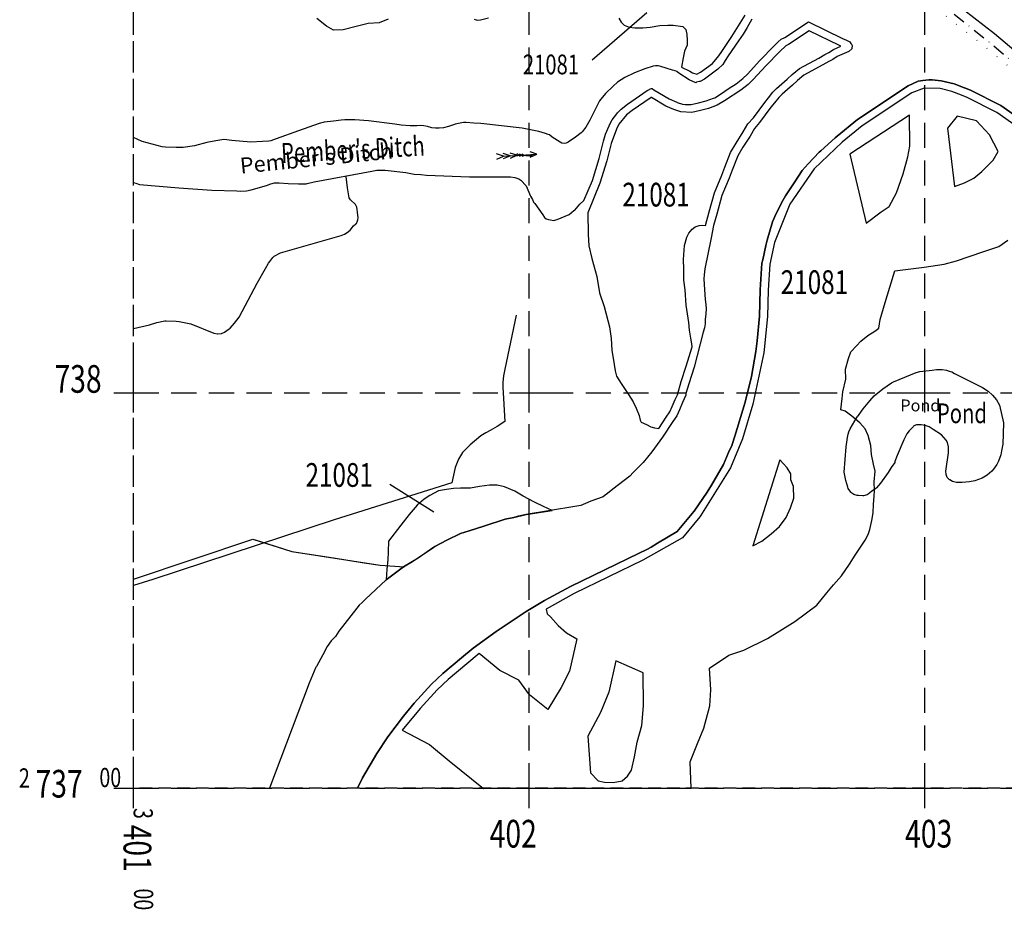
# Model space of a CAD drawing. Extents: x 340071 to 342287, y 273669 to 274662.
# Drawn here: x 340071 to 340320, y 273669 to 273894 of the extents above; entities that cross this region are included whole.
import ezdxf

# ---------------------------------------------------------------- set-up
doc = ezdxf.new("R2010")
doc.units = 0
doc.header["$LTSCALE"] = 0.5
doc.header["$MEASUREMENT"] = 0
doc.header["$PDMODE"] = 2
doc.header["$PDSIZE"] = 5
for name, pattern in [('DASHDOT2', [12.7, 6.35, -3.175, 0, -3.175]), ('DASHED', [19.05, 12.7, -6.35]), ('DASHED2', [9.525, 6.35, -3.175]), ('DOT', [6.35, 0, -6.35])]:
    doc.linetypes.add(name, pattern=pattern)
doc.layers.get('0').update_dxf_attribs({"linetype": 'CONTINUOUS'})
for name, color, linetype in [('FORM_R', 9, 'DASHDOT2'), ('GRID', 10, 'DASHED'), ('GRIDNOS', 10, 'CONTINUOUS'), ('GRIDPLOT', 4, 'CONTINUOUS'), ('MONS_R', 2, 'CONTINUOUS'), ('OS_FLOW', 1, 'CONTINUOUS'), ('OS_LINE', 7, 'CONTINUOUS'), ('OS_TWTR', 4, 'CONTINUOUS'), ('OS_WATR', 5, 'CONTINUOUS'), ('RIVERS', 12, 'CONTINUOUS'), ('SITENOS', 4, 'CONTINUOUS'), ('SITES', 2, 'CONTINUOUS'), ('URBAN-AREA', 1, 'DOT')]:
    doc.layers.add(name, color=color, linetype=linetype)
doc.styles.add('ROMANS', font='ROMANS.shx', dxfattribs={"width": 0.75, "height": 5})

# ---------------------------------------------------------------- blocks, each defined once
blk = doc.blocks.new('ARROW')
for p, q in [((-1, 0), (-0.67, 0.17)), ((-0.67, -0.17), (-1, 0)), ((0.67, 0), (-1, 0)), ((0, 0), (0.33, 0.17)), ((0.33, -0.17), (0, 0)), ((0.33, 0), (0.67, 0.17)), ((0.67, -0.17), (0.33, 0)), ((0.67, 0), (1, 0.17)), ((1, -0.17), (0.67, 0))]:
    blk.add_line(p, q)
blk = doc.blocks.new('HWNO')
at = {"style": 'ROMANS', "width": 0.75, "flags": 2}
blk.add_attdef('CODE', (0, 8), '', height=6, dxfattribs=at)
at = {"style": 'ROMANS', "width": 0.75}
blk.add_attdef('SMRNO.', (0, 0), '', height=6, dxfattribs=at)

msp = doc.modelspace()

# ---------------------------------------------------------------- linework, layer by layer
msp.add_point((340100, 273700))
at = {"layer": 'FORM_R', "flags": 128}
msp.add_lwpolyline([(340183.71, 274183.54), (340181.92, 274172.81), (340180.6, 274147.66), (340174.9, 274122.68), (340168.58, 274096.3), (340164.57, 274079.55), (340155.78, 274036.08), (340151.22, 273978.58), (340149.15, 273966.78), (340157.69, 273962.69), (340169.15, 273954.88), (340215.15, 273948.05), (340228.06, 273945.17), (340236.93, 273939.88), (340252.37, 273936.67), (340270.38, 273931.35), (340275.76, 273923.25), (340286.53, 273916.06), (340296.83, 273904.09), (340316.46, 273888.52), (340316.46, 273888.52), (340337.96, 273870.42), (340346.08, 273863.67), (340355.17, 273857.74), (340364.04, 273853.07), (340373, 273850.69), (340386.34, 273849.34), (340390.09, 273849.58), (340390.96, 273796.92), (340405.89, 273795.43), (340404.12, 273849.77), (340430.71, 273849.77), (340452.17, 273850.24), (340466.23, 273852.05), (340479.71, 273855.75), (340486.24, 273859.79), (340490.61, 273864.96), (340505.16, 273866.15), (340516.69, 273865.74), (340528.07, 273863.54), (340542.89, 273861.75), (340557.84, 273860.87), (340574.54, 273857.79), (340599.34, 273853.8), (340624.48, 273849.3), (340625.87, 273868.28), (340624.97, 273879.57), (340623.2, 273907.12), (340618.78, 273935.54), (340614.33, 273973.58), (340611.7, 273996.49), (340609.93, 274035.36), (340608.16, 274061.26), (340604.54, 274081.9), (340602.05, 274091.47), (340603.33, 274096.97), (340602.4, 274108.13), (340600.21, 274124.97), (340598.88, 274141.72), (340596.22, 274170.2), (340591.72, 274196.56), (340585.55, 274220.85), (340582.03, 274244.73), (340574.9, 274278.52), (340568.22, 274305.26), (340563.35, 274318.96), (340554.53, 274357.75), (340545.52, 274400.29), (340540.79, 274413.28), (340538.07, 274425.02), (340533.07, 274434.04), (340527.11, 274437.84), (340515.28, 274440.22), (340457.05, 274443.76), (340419.24, 274446), (340376.16, 274444.47), (340365.82, 274440.42), (340332.82, 274422.19), (340297.76, 274405.8), (340272.21, 274390.12), (340245.78, 274369.07), (340237.05, 274360.3), (340223.07, 274338.25), (340206.24, 274306.7), (340202.37, 274295.46), (340196.14, 274264.72), (340189.03, 274227.85), (340184.52, 274189.38)], close=True, dxfattribs=at)
at = {"layer": 'GRID', "color": 252}
for points in [[(340100, 273700), (340100, 274500)], [(340200, 273700), (340200, 274500)], [(340300, 273700), (340300, 274500)], [(340100, 273800), (340800, 273800)], [(340100, 273700), (340800, 273700)]]:
    msp.add_lwpolyline(points, dxfattribs=at)
at = {"layer": 'GRIDPLOT'}
for p in [(340100, 273800), (340200, 273800), (340300, 273800), (340100, 273700), (340200, 273700), (340300, 273700)]:
    msp.add_point(p, dxfattribs=at)
at = {"layer": 'MONS_R'}
msp.add_lwpolyline([(340325.67, 273883.95), (340317.62, 273890.73), (340307.14, 273898.89)], dxfattribs=at)
at = {"layer": 'OS_LINE', "color": 252, "linetype": 'DASHED2'}
msp.add_lwpolyline([(340100, 274500), (340800, 274500), (340800, 273700), (340100, 273700)], close=True, dxfattribs=at)
at = {"layer": 'OS_LINE', "color": 252}
msp.add_lwpolyline([(340196.7, 273819.6), (340193.8, 273806), (340193.5, 273804.3), (340193.3, 273802.7), (340193.3, 273802.6), (340193.3, 273801.4), (340193.8, 273792.7), (340191.9, 273791.5), (340190.1, 273790.5), (340189, 273789.9), (340187.8, 273789.1), (340185.1, 273786.8), (340183.8, 273785.6), (340183.1, 273784.9), (340182.1, 273783.2), (340181.3, 273781.1), (340180.4, 273777.2), (340150.7, 273767.9), (340104.9, 273752.8), (340100, 273751.24)], dxfattribs=at)
msp.add_lwpolyline([(340196.7, 273819.6), (340193.8, 273806), (340193.5, 273804.3), (340193.3, 273802.7), (340193.3, 273802.6), (340193.3, 273801.4), (340193.8, 273792.7), (340191.9, 273791.5), (340190.1, 273790.5), (340189, 273789.9), (340187.8, 273789.1), (340185.1, 273786.8), (340183.8, 273785.6), (340183.1, 273784.9), (340182.1, 273783.2), (340181.3, 273781.1), (340180.4, 273777.2), (340150.7, 273767.9), (340104.9, 273752.8), (340100, 273751.24)], dxfattribs=at)
at = {"layer": 'OS_WATR', "color": 252}
for points in [[(340256.3, 273894.5), (340255.1, 273892.4), (340254.1, 273890.7), (340252.9, 273889), (340250.3, 273885.2), (340249.5, 273884), (340248.9, 273883), (340247.7, 273881.8), (340244.3, 273879.3), (340243.2, 273878.7), (340243, 273878.7), (340242.3, 273878.5), (340242.1, 273878.4), (340240.4, 273879.1), (340237.8, 273880.8), (340237.3, 273881.2), (340236.9, 273881.4), (340236.2, 273881.6), (340233.3, 273882.5), (340232.6, 273882.7), (340231.9, 273882.7), (340231.3, 273882.6), (340229.2, 273881.9), (340226.6, 273880.9), (340224.2, 273879.7), (340222.3, 273878.5), (340221.2, 273877.5), (340219.3, 273875.7), (340218.1, 273874.2), (340217.8, 273873.8), (340216.6, 273871.5), (340215.3, 273868.9), (340214.3, 273867.2), (340213.4, 273866), (340213.1, 273865.7), (340211.7, 273864.6), (340209.8, 273863.4), (340209.3, 273863.1), (340208.8, 273863), (340208.3, 273863.1), (340208.2, 273863.1), (340207.8, 273863.4), (340205.8, 273864.6), (340205.1, 273865.2), (340204.8, 273865.3), (340204.1, 273865.6), (340202.4, 273866.1), (340198.2, 273866.9), (340187.8, 273868.1), (340186, 273868.2), (340184.1, 273868.3), (340183.4, 273868.3), (340181.3, 273867.9), (340181.1, 273867.8), (340179.6, 273867.3), (340178.3, 273867), (340177.2, 273866.9), (340176.3, 273866.9), (340175.4, 273867), (340174.3, 273867.3), (340173.4, 273867.5), (340172.4, 273867.6), (340171.6, 273867.5), (340169.9, 273867.5), (340167.6, 273867.7), (340166, 273867.9), (340159.4, 273868.8), (340155.9, 273869), (340153.4, 273869), (340152.5, 273868.9), (340150.5, 273868.7), (340148.2, 273868.4), (340146.9, 273868.1), (340144.3, 273867.2), (340141.7, 273866.2), (340136, 273864.2), (340134.7, 273863.7), (340134.2, 273863.6), (340132.6, 273863.5), (340129.6, 273863.4), (340124.8, 273863.8), (340122.9, 273864), (340122.8, 273864), (340120.8, 273863.7), (340118.5, 273863.3), (340115.4, 273862.4), (340112.5, 273862), (340110.8, 273862), (340108.1, 273862.1), (340107.2, 273862.2), (340102.2, 273863.5), (340100, 273864.51)], [(340256.3, 273894.5), (340255.1, 273892.4), (340254.1, 273890.7), (340252.9, 273889), (340250.3, 273885.2), (340249.5, 273884), (340248.9, 273883), (340247.7, 273881.8), (340244.3, 273879.3), (340243.2, 273878.7), (340243, 273878.7), (340242.3, 273878.5), (340242.1, 273878.4), (340240.4, 273879.1), (340237.8, 273880.8), (340237.3, 273881.2), (340236.9, 273881.4), (340236.2, 273881.6), (340233.3, 273882.5), (340232.6, 273882.7), (340231.9, 273882.7), (340231.3, 273882.6), (340229.2, 273881.9), (340226.6, 273880.9), (340224.2, 273879.7), (340222.3, 273878.5), (340221.2, 273877.5), (340219.3, 273875.7), (340218.1, 273874.2), (340217.8, 273873.8), (340216.6, 273871.5), (340215.3, 273868.9), (340214.3, 273867.2), (340213.4, 273866), (340213.1, 273865.7), (340211.7, 273864.6), (340209.8, 273863.4), (340209.3, 273863.1), (340208.8, 273863), (340208.3, 273863.1), (340208.2, 273863.1), (340207.8, 273863.4), (340205.8, 273864.6), (340205.1, 273865.2), (340204.8, 273865.3), (340204.1, 273865.6), (340202.4, 273866.1), (340198.2, 273866.9), (340187.8, 273868.1), (340186, 273868.2), (340184.1, 273868.3), (340183.4, 273868.3), (340181.3, 273867.9), (340181.1, 273867.8), (340179.6, 273867.3), (340178.3, 273867), (340177.2, 273866.9), (340176.3, 273866.9), (340175.4, 273867), (340174.3, 273867.3), (340173.4, 273867.5), (340172.4, 273867.6), (340171.6, 273867.5), (340169.9, 273867.5), (340167.6, 273867.7), (340166, 273867.9), (340159.4, 273868.8), (340155.9, 273869), (340153.4, 273869), (340152.5, 273868.9), (340150.5, 273868.7), (340148.2, 273868.4), (340146.9, 273868.1), (340144.3, 273867.2), (340141.7, 273866.2), (340136, 273864.2), (340134.7, 273863.7), (340134.2, 273863.6), (340132.6, 273863.5), (340129.6, 273863.4), (340124.8, 273863.8), (340122.9, 273864), (340122.8, 273864), (340120.8, 273863.7), (340118.5, 273863.3), (340115.4, 273862.4), (340112.5, 273862), (340110.8, 273862), (340108.1, 273862.1), (340107.2, 273862.2), (340102.2, 273863.5), (340100, 273864.51)], [(340186.1, 273894.5), (340186.6, 273894.3), (340187, 273894.2), (340187.7, 273894.3), (340189.7, 273894.8)], [(340186.1, 273894.5), (340186.6, 273894.3), (340187, 273894.2), (340187.7, 273894.3), (340189.7, 273894.8)], [(340100, 273853.17), (340100.6, 273853), (340101.5, 273852.7), (340111.4, 273851.8), (340119.8, 273851.2), (340126.1, 273851.1), (340127.1, 273851), (340128.5, 273851.1), (340129.7, 273851.3), (340133.6, 273852.4), (340134.7, 273852.8), (340135.6, 273853.1), (340136.8, 273853.1), (340139.1, 273852.9), (340141.7, 273852.8), (340141.8, 273852.8), (340143.6, 273852.8), (340143.9, 273852.9), (340145.6, 273853.3), (340160.2, 273856), (340161.5, 273856.3), (340162.6, 273856.3), (340163.6, 273856.3), (340168.8, 273855.7), (340170.9, 273855.3), (340172.6, 273855.2), (340174, 273855), (340184.9, 273854.6), (340193.6, 273854.6), (340195, 273854.6), (340195.3, 273854.6), (340196.4, 273854.4), (340197.4, 273854.1), (340197.9, 273853.8), (340199.2, 273852.3), (340200.3, 273849.7), (340200.8, 273848.9), (340201.1, 273848.2), (340201.4, 273847.9), (340203.4, 273845), (340203.9, 273844.3), (340204.3, 273844), (340204.9, 273843.8), (340205.4, 273843.7), (340206.1, 273843.6), (340207.1, 273843.8), (340210.1, 273845.1), (340211.3, 273846.1), (340211.5, 273846.2), (340212.8, 273847.7), (340213.8, 273848.6), (340216, 273853.7), (340217.7, 273859.2), (340218.8, 273863.6), (340219.3, 273865.4), (340220.2, 273867.5), (340220.2, 273867.6), (340221, 273869), (340222.1, 273870.5), (340222.3, 273870.8), (340223.2, 273871.7), (340224.8, 273873), (340229.8, 273876.4), (340230.4, 273876.7), (340230.4, 273876.8), (340230.9, 273876.9), (340231.1, 273876.9), (340231.5, 273876.6), (340235.4, 273874.3), (340237.3, 273873.5), (340237.4, 273873.4), (340238.7, 273873), (340239.4, 273872.9), (340240.9, 273872.9), (340242.8, 273873.3), (340244.7, 273873.8), (340246.6, 273874.5), (340246.9, 273874.6), (340248.3, 273875.5), (340250.5, 273877), (340252.3, 273878.1), (340254, 273879.5), (340255.2, 273880.6), (340258.3, 273884), (340261.9, 273887.7), (340262.9, 273888.7), (340263.7, 273889.4), (340264.6, 273889.8), (340270.6, 273893.8), (340279.2, 273889.6), (340280.2, 273889.2), (340281, 273888.7), (340281.3, 273888.3), (340281.4, 273888.3), (340281.6, 273887.8), (340281.6, 273887.7), (340281.5, 273887.1), (340281.5, 273887), (340280.8, 273886.3), (340277.8, 273885), (340276.7, 273884.3), (340275.7, 273883.8), (340274.2, 273882.9), (340269.4, 273880.3), (340267.8, 273879), (340267.7, 273878.9), (340266.5, 273877.8), (340265.3, 273876.7), (340263.9, 273875.5), (340263.1, 273874.7), (340262, 273873.3), (340261.1, 273872.2), (340258.2, 273868.3), (340256.9, 273866.8), (340255.8, 273864.9), (340254, 273862.1), (340252.7, 273859.9), (340251.3, 273856.3), (340250.5, 273854.3), (340248.7, 273849.9), (340247.4, 273845.2), (340246.6, 273842.3), (340246, 273839.2), (340244.4, 273831.3), (340244.2, 273829.8), (340244.1, 273828.8), (340244.2, 273827.4), (340244.5, 273823.6), (340244.6, 273822.3), (340244.7, 273821.2), (340244.6, 273820), (340244.5, 273818.5), (340244.5, 273817.5), (340244.5, 273817.4), (340244.3, 273816.4), (340244, 273815.3), (340241.7, 273806.5), (340240.3, 273802.3), (340239.6, 273799.8), (340239.6, 273799.4), (340238.7, 273797.5), (340238, 273795.7), (340237.3, 273794.2), (340236.3, 273792.7), (340233.7, 273788.8), (340231, 273785.1), (340228.8, 273782.4), (340226.3, 273779.8), (340225.4, 273778.9), (340221.1, 273775.6), (340219.8, 273774.5), (340219.2, 273774.1), (340218.7, 273773.7), (340215.6, 273772.6), (340214.2, 273772), (340213, 273771.5), (340211.5, 273771.2), (340199.2, 273769.2), (340197.3, 273768.8), (340197.2, 273768.8), (340196.1, 273768.5), (340193.9, 273768), (340188.5, 273766.3), (340184.8, 273765.1), (340182.6, 273764.4), (340179.2, 273762.7), (340176.1, 273761.1), (340175.9, 273761), (340171.9, 273758.2), (340170.5, 273757.3), (340168.2, 273756), (340163.8, 273752.7), (340158.6, 273747.8), (340157.8, 273747), (340157, 273746.3), (340156.4, 273745.5), (340151.9, 273739.7), (340151, 273738.4), (340149.9, 273737.3), (340148.9, 273735.8), (340147.8, 273733.7), (340146.2, 273730.8), (340146.1, 273730.6), (340144.4, 273726.6), (340135.8, 273703.8), (340134.39, 273700)], [(340100, 273853.17), (340100.6, 273853), (340101.5, 273852.7), (340111.4, 273851.8), (340119.8, 273851.2), (340126.1, 273851.1), (340127.1, 273851), (340128.5, 273851.1), (340129.7, 273851.3), (340133.6, 273852.4), (340134.7, 273852.8), (340135.6, 273853.1), (340136.8, 273853.1), (340139.1, 273852.9), (340141.7, 273852.8), (340141.8, 273852.8), (340143.6, 273852.8), (340143.9, 273852.9), (340145.6, 273853.3), (340160.2, 273856), (340161.5, 273856.3), (340162.6, 273856.3), (340163.6, 273856.3), (340168.8, 273855.7), (340170.9, 273855.3), (340172.6, 273855.2), (340174, 273855), (340184.9, 273854.6), (340193.6, 273854.6), (340195, 273854.6), (340195.3, 273854.6), (340196.4, 273854.4), (340197.4, 273854.1), (340197.9, 273853.8), (340199.2, 273852.3), (340200.3, 273849.7), (340200.8, 273848.9), (340201.1, 273848.2), (340201.4, 273847.9), (340203.4, 273845), (340203.9, 273844.3), (340204.3, 273844), (340204.9, 273843.8), (340205.4, 273843.7), (340206.1, 273843.6), (340207.1, 273843.8), (340210.1, 273845.1), (340211.3, 273846.1), (340211.5, 273846.2), (340212.8, 273847.7), (340213.8, 273848.6), (340216, 273853.7), (340217.7, 273859.2), (340218.8, 273863.6), (340219.3, 273865.4), (340220.2, 273867.5), (340220.2, 273867.6), (340221, 273869), (340222.1, 273870.5), (340222.3, 273870.8), (340223.2, 273871.7), (340224.8, 273873), (340229.8, 273876.4), (340230.4, 273876.7), (340230.4, 273876.8), (340230.9, 273876.9), (340231.1, 273876.9), (340231.5, 273876.6), (340235.4, 273874.3), (340237.3, 273873.5), (340237.4, 273873.4), (340238.7, 273873), (340239.4, 273872.9), (340240.9, 273872.9), (340242.8, 273873.3), (340244.7, 273873.8), (340246.6, 273874.5), (340246.9, 273874.6), (340248.3, 273875.5), (340250.5, 273877), (340252.3, 273878.1), (340254, 273879.5), (340255.2, 273880.6), (340258.3, 273884), (340261.9, 273887.7), (340262.9, 273888.7), (340263.7, 273889.4), (340264.6, 273889.8), (340270.6, 273893.8), (340279.2, 273889.6), (340280.2, 273889.2), (340281, 273888.7), (340281.3, 273888.3), (340281.4, 273888.3), (340281.6, 273887.8), (340281.6, 273887.7), (340281.5, 273887.1), (340281.5, 273887), (340280.8, 273886.3), (340277.8, 273885), (340276.7, 273884.3), (340275.7, 273883.8), (340274.2, 273882.9), (340269.4, 273880.3), (340267.8, 273879), (340267.7, 273878.9), (340266.5, 273877.8), (340265.3, 273876.7), (340263.9, 273875.5), (340263.1, 273874.7), (340262, 273873.3), (340261.1, 273872.2), (340258.2, 273868.3), (340256.9, 273866.8), (340255.8, 273864.9), (340254, 273862.1), (340252.7, 273859.9), (340251.3, 273856.3), (340250.5, 273854.3), (340248.7, 273849.9), (340247.4, 273845.2), (340246.6, 273842.3), (340246, 273839.2), (340244.4, 273831.3), (340244.2, 273829.8), (340244.1, 273828.8), (340244.2, 273827.4), (340244.5, 273823.6), (340244.6, 273822.3), (340244.7, 273821.2), (340244.6, 273820), (340244.5, 273818.5), (340244.5, 273817.5), (340244.5, 273817.4), (340244.3, 273816.4), (340244, 273815.3), (340241.7, 273806.5), (340240.3, 273802.3), (340239.6, 273799.8), (340239.6, 273799.4), (340238.7, 273797.5), (340238, 273795.7), (340237.3, 273794.2), (340236.3, 273792.7), (340233.7, 273788.8), (340231, 273785.1), (340228.8, 273782.4), (340226.3, 273779.8), (340225.4, 273778.9), (340221.1, 273775.6), (340219.8, 273774.5), (340219.2, 273774.1), (340218.7, 273773.7), (340215.6, 273772.6), (340214.2, 273772), (340213, 273771.5), (340211.5, 273771.2), (340199.2, 273769.2), (340197.3, 273768.8), (340197.2, 273768.8), (340196.1, 273768.5), (340193.9, 273768), (340188.5, 273766.3), (340184.8, 273765.1), (340182.6, 273764.4), (340179.2, 273762.7), (340176.1, 273761.1), (340175.9, 273761), (340171.9, 273758.2), (340170.5, 273757.3), (340168.2, 273756), (340163.8, 273752.7), (340158.6, 273747.8), (340157.8, 273747), (340157, 273746.3), (340156.4, 273745.5), (340151.9, 273739.7), (340151, 273738.4), (340149.9, 273737.3), (340148.9, 273735.8), (340147.8, 273733.7), (340146.2, 273730.8), (340146.1, 273730.6), (340144.4, 273726.6), (340135.8, 273703.8), (340134.39, 273700)], [(340322.9, 273870), (340319.2, 273872.6), (340311.5, 273876.5), (340310, 273877.1), (340309.9, 273877.1), (340308.9, 273877.5), (340307.4, 273878.1), (340304.1, 273878.9), (340301.8, 273879.1), (340301, 273879.1), (340299.5, 273879), (340298.3, 273878.8), (340295.8, 273877.6), (340283, 273869.1), (340277.8, 273864.9), (340277.3, 273864.5), (340273.7, 273861.2), (340273.3, 273860.8), (340270.5, 273857.9), (340269, 273856.2), (340267.1, 273853.3), (340264.8, 273849.8), (340264.1, 273848.6), (340262.4, 273845.3), (340261.5, 273843.2), (340260.1, 273838.6), (340259.8, 273837.2), (340259, 273833.6), (340258.8, 273832.8), (340258.4, 273826), (340258.2, 273819.4), (340257.6, 273813.1), (340257.3, 273810.4), (340256.2, 273804.1), (340254.6, 273797.6), (340252, 273789), (340251.3, 273786.9), (340251.3, 273786.8), (340250.4, 273784.9), (340249.1, 273781.9), (340246.1, 273776.6), (340245, 273774.9), (340241.7, 273770.1), (340241.6, 273770), (340237.4, 273764.9), (340232.4, 273762), (340230.8, 273761), (340229.7, 273760.4), (340227.8, 273759.4), (340210.4, 273751), (340203.9, 273747.5), (340199.2, 273744.7), (340191.6, 273739.6), (340185.8, 273735.4), (340182.9, 273733), (340178.2, 273729), (340175.3, 273726.3), (340170.9, 273721.5), (340168.2, 273718.2), (340164.3, 273713), (340161.5, 273708.8), (340157.9, 273702.6), (340156.6, 273700)], [(340322.9, 273870), (340319.2, 273872.6), (340311.5, 273876.5), (340310, 273877.1), (340309.9, 273877.1), (340308.9, 273877.5), (340307.4, 273878.1), (340304.1, 273878.9), (340301.8, 273879.1), (340301, 273879.1), (340299.5, 273879), (340298.3, 273878.8), (340295.8, 273877.6), (340283, 273869.1), (340277.8, 273864.9), (340277.3, 273864.5), (340273.7, 273861.2), (340273.3, 273860.8), (340270.5, 273857.9), (340269, 273856.2), (340267.1, 273853.3), (340264.8, 273849.8), (340264.1, 273848.6), (340262.4, 273845.3), (340261.5, 273843.2), (340260.1, 273838.6), (340259.8, 273837.2), (340259, 273833.6), (340258.8, 273832.8), (340258.4, 273826), (340258.2, 273819.4), (340257.6, 273813.1), (340257.3, 273810.4), (340256.2, 273804.1), (340254.6, 273797.6), (340252, 273789), (340251.3, 273786.9), (340251.3, 273786.8), (340250.4, 273784.9), (340249.1, 273781.9), (340246.1, 273776.6), (340245, 273774.9), (340241.7, 273770.1), (340241.6, 273770), (340237.4, 273764.9), (340232.4, 273762), (340230.8, 273761), (340229.7, 273760.4), (340227.8, 273759.4), (340210.4, 273751), (340203.9, 273747.5), (340199.2, 273744.7), (340191.6, 273739.6), (340185.8, 273735.4), (340182.9, 273733), (340178.2, 273729), (340175.3, 273726.3), (340170.9, 273721.5), (340168.2, 273718.2), (340164.3, 273713), (340161.5, 273708.8), (340157.9, 273702.6), (340156.6, 273700)], [(340100, 273816.23), (340104, 273817.2), (340105.9, 273817.8), (340107.9, 273818.2), (340108.2, 273818.2), (340110.8, 273818.1), (340111.5, 273818), (340114.5, 273817.4), (340120.3, 273815.1), (340121.2, 273814.9), (340121.3, 273814.9), (340122.2, 273815), (340123, 273815.3), (340124.2, 273816.2), (340124.4, 273816.3), (340125.5, 273817.6), (340126.7, 273819.1), (340131.2, 273827.7), (340133.3, 273831.4), (340134.1, 273832.8), (340134.4, 273833.2), (340135.2, 273834.2), (340135.5, 273834.5), (340137.1, 273835.4), (340152.5, 273839.8), (340153.3, 273840.1), (340154, 273840.5), (340154.7, 273841.1), (340155.6, 273842.2), (340156.2, 273842.7), (340156.3, 273842.8), (340156.6, 273843.5), (340156.7, 273843.7), (340156.8, 273844.2), (340156.6, 273845.7), (340156.5, 273846.3), (340156.4, 273846.9), (340156.1, 273847.6), (340154.8, 273848.8), (340154.5, 273849.3), (340154.3, 273850.3), (340154.1, 273851.8), (340153.7, 273854.7)], [(340100, 273816.23), (340104, 273817.2), (340105.9, 273817.8), (340107.9, 273818.2), (340108.2, 273818.2), (340110.8, 273818.1), (340111.5, 273818), (340114.5, 273817.4), (340120.3, 273815.1), (340121.2, 273814.9), (340121.3, 273814.9), (340122.2, 273815), (340123, 273815.3), (340124.2, 273816.2), (340124.4, 273816.3), (340125.5, 273817.6), (340126.7, 273819.1), (340131.2, 273827.7), (340133.3, 273831.4), (340134.1, 273832.8), (340134.4, 273833.2), (340135.2, 273834.2), (340135.5, 273834.5), (340137.1, 273835.4), (340152.5, 273839.8), (340153.3, 273840.1), (340154, 273840.5), (340154.7, 273841.1), (340155.6, 273842.2), (340156.2, 273842.7), (340156.3, 273842.8), (340156.6, 273843.5), (340156.7, 273843.7), (340156.8, 273844.2), (340156.6, 273845.7), (340156.5, 273846.3), (340156.4, 273846.9), (340156.1, 273847.6), (340154.8, 273848.8), (340154.5, 273849.3), (340154.3, 273850.3), (340154.1, 273851.8), (340153.7, 273854.7)], [(340283, 273793.9), (340284.4, 273795.9), (340286.1, 273798), (340287.2, 273799.2), (340289.4, 273801), (340291.6, 273802.5), (340292.1, 273802.8), (340297.8, 273805.1), (340298.7, 273805.4), (340301.8, 273805.7), (340302.9, 273805.9), (340304.4, 273805.9), (340305.5, 273805.7), (340306.1, 273805.5), (340306.8, 273805.3), (340307.5, 273804.9), (340314.6, 273801.3), (340316, 273800.4), (340317.1, 273799.4), (340318.1, 273798.2), (340318.9, 273796.9), (340319.9, 273792.4), (340319.9, 273792.3), (340319.7, 273787), (340319.4, 273785.3), (340319.2, 273784.3), (340318.6, 273782.7), (340318.2, 273781.9), (340317.3, 273780.7), (340316.9, 273780.2), (340315.7, 273779.2), (340314.5, 273778.4), (340312.6, 273777.7), (340311.3, 273777.5), (340309.4, 273777.3), (340308.3, 273777.3), (340308, 273777.3), (340307, 273777.6), (340306.3, 273778), (340306.2, 273778), (340305.7, 273778.5), (340305.6, 273778.6), (340305.4, 273779.3), (340305.3, 273780.2), (340306, 273784.8), (340306, 273786), (340306, 273786.3), (340305.7, 273787.4), (340305.4, 273788), (340304.2, 273789.4), (340302.1, 273790.7), (340301.1, 273791.4), (340300.1, 273791.7), (340299.1, 273791.9), (340298.1, 273791.9), (340297.9, 273791.9), (340297.2, 273791.6), (340297.1, 273791.5), (340296, 273790.4), (340295.4, 273789.6), (340294.7, 273788.1), (340293, 273784.1), (340292.4, 273782.6), (340292.4, 273782.4), (340291.5, 273781.1), (340290.7, 273779.8), (340288.8, 273777.1), (340287.8, 273776), (340287.6, 273775.8), (340286.5, 273775), (340285.7, 273774.4), (340285.4, 273774.2), (340284.5, 273773.9), (340284.3, 273773.9), (340283.2, 273774), (340282.9, 273774), (340282, 273774.3), (340281.3, 273774.8), (340281.3, 273774.9), (340280.6, 273775.8), (340280.5, 273776.1), (340280, 273777.8), (340279.6, 273779.9), (340280.1, 273786.3), (340280.4, 273788.7), (340280.6, 273789.5), (340280.8, 273790.1), (340281.1, 273790.9), (340282.9, 273793.9)], [(340283, 273793.9), (340284.4, 273795.9), (340286.1, 273798), (340287.2, 273799.2), (340289.4, 273801), (340291.6, 273802.5), (340292.1, 273802.8), (340297.8, 273805.1), (340298.7, 273805.4), (340301.8, 273805.7), (340302.9, 273805.9), (340304.4, 273805.9), (340305.5, 273805.7), (340306.1, 273805.5), (340306.8, 273805.3), (340307.5, 273804.9), (340314.6, 273801.3), (340316, 273800.4), (340317.1, 273799.4), (340318.1, 273798.2), (340318.9, 273796.9), (340319.9, 273792.4), (340319.9, 273792.3), (340319.7, 273787), (340319.4, 273785.3), (340319.2, 273784.3), (340318.6, 273782.7), (340318.2, 273781.9), (340317.3, 273780.7), (340316.9, 273780.2), (340315.7, 273779.2), (340314.5, 273778.4), (340312.6, 273777.7), (340311.3, 273777.5), (340309.4, 273777.3), (340308.3, 273777.3), (340308, 273777.3), (340307, 273777.6), (340306.3, 273778), (340306.2, 273778), (340305.7, 273778.5), (340305.6, 273778.6), (340305.4, 273779.3), (340305.3, 273780.2), (340306, 273784.8), (340306, 273786), (340306, 273786.3), (340305.7, 273787.4), (340305.4, 273788), (340304.2, 273789.4), (340302.1, 273790.7), (340301.1, 273791.4), (340300.1, 273791.7), (340299.1, 273791.9), (340298.1, 273791.9), (340297.9, 273791.9), (340297.2, 273791.6), (340297.1, 273791.5), (340296, 273790.4), (340295.4, 273789.6), (340294.7, 273788.1), (340293, 273784.1), (340292.4, 273782.6), (340292.4, 273782.4), (340291.5, 273781.1), (340290.7, 273779.8), (340288.8, 273777.1), (340287.8, 273776), (340287.6, 273775.8), (340286.5, 273775), (340285.7, 273774.4), (340285.4, 273774.2), (340284.5, 273773.9), (340284.3, 273773.9), (340283.2, 273774), (340282.9, 273774), (340282, 273774.3), (340281.3, 273774.8), (340281.3, 273774.9), (340280.6, 273775.8), (340280.5, 273776.1), (340280, 273777.8), (340279.6, 273779.9), (340280.1, 273786.3), (340280.4, 273788.7), (340280.6, 273789.5), (340280.8, 273790.1), (340281.1, 273790.9), (340282.9, 273793.9)], [(340100, 273752.88), (340130.1, 273763), (340140, 273759.9), (340162.3, 273756.4), (340168.5, 273756)], [(340100, 273752.88), (340130.1, 273763), (340140, 273759.9), (340162.3, 273756.4), (340168.5, 273756)]]:
    msp.add_lwpolyline(points, dxfattribs=at)
at = {"layer": 'RIVERS', "color": 252}
for points in [[(340256.3, 273894.5), (340255.1, 273892.4), (340254.1, 273890.7), (340252.9, 273889), (340250.3, 273885.2), (340249.5, 273884), (340248.9, 273883), (340247.7, 273881.8), (340244.3, 273879.3), (340243.2, 273878.7), (340243, 273878.7), (340242.3, 273878.5), (340242.1, 273878.4), (340240.4, 273879.1), (340237.8, 273880.8), (340237.3, 273881.2), (340236.9, 273881.4), (340236.2, 273881.6), (340233.3, 273882.5), (340232.6, 273882.7), (340231.9, 273882.7), (340231.3, 273882.6), (340229.2, 273881.9), (340226.6, 273880.9), (340224.2, 273879.7), (340222.3, 273878.5), (340221.2, 273877.5), (340219.3, 273875.7), (340218.1, 273874.2), (340217.8, 273873.8), (340216.6, 273871.5), (340215.3, 273868.9), (340214.3, 273867.2), (340213.4, 273866), (340213.1, 273865.7), (340211.7, 273864.6), (340209.8, 273863.4), (340209.3, 273863.1), (340208.8, 273863), (340208.3, 273863.1), (340208.2, 273863.1), (340207.8, 273863.4), (340205.8, 273864.6), (340205.1, 273865.2), (340204.8, 273865.3), (340204.1, 273865.6), (340202.4, 273866.1), (340198.2, 273866.9), (340187.8, 273868.1), (340186, 273868.2), (340184.1, 273868.3), (340183.4, 273868.3), (340181.3, 273867.9), (340181.1, 273867.8), (340179.6, 273867.3), (340178.3, 273867), (340177.2, 273866.9), (340176.3, 273866.9), (340175.4, 273867), (340174.3, 273867.3), (340173.4, 273867.5), (340172.4, 273867.6), (340171.6, 273867.5), (340169.9, 273867.5), (340167.6, 273867.7), (340166, 273867.9), (340159.4, 273868.8), (340155.9, 273869), (340153.4, 273869), (340152.5, 273868.9), (340150.5, 273868.7), (340148.2, 273868.4), (340146.9, 273868.1), (340144.3, 273867.2), (340141.7, 273866.2), (340136, 273864.2), (340134.7, 273863.7), (340134.2, 273863.6), (340132.6, 273863.5), (340129.6, 273863.4), (340124.8, 273863.8), (340122.9, 273864), (340122.8, 273864), (340120.8, 273863.7), (340118.5, 273863.3), (340115.4, 273862.4), (340112.5, 273862), (340110.8, 273862), (340108.1, 273862.1), (340107.2, 273862.2), (340102.2, 273863.5), (340100, 273864.51)], [(340186.1, 273894.5), (340186.6, 273894.3), (340187, 273894.2), (340187.7, 273894.3), (340189.7, 273894.8)], [(340100, 273853.17), (340100.6, 273853), (340101.5, 273852.7), (340111.4, 273851.8), (340119.8, 273851.2), (340126.1, 273851.1), (340127.1, 273851), (340128.5, 273851.1), (340129.7, 273851.3), (340133.6, 273852.4), (340134.7, 273852.8), (340135.6, 273853.1), (340136.8, 273853.1), (340139.1, 273852.9), (340141.7, 273852.8), (340141.8, 273852.8), (340143.6, 273852.8), (340143.9, 273852.9), (340145.6, 273853.3), (340160.2, 273856), (340161.5, 273856.3), (340162.6, 273856.3), (340163.6, 273856.3), (340168.8, 273855.7), (340170.9, 273855.3), (340172.6, 273855.2), (340174, 273855), (340184.9, 273854.6), (340193.6, 273854.6), (340195, 273854.6), (340195.3, 273854.6), (340196.4, 273854.4), (340197.4, 273854.1), (340197.9, 273853.8), (340199.2, 273852.3), (340200.3, 273849.7), (340200.8, 273848.9), (340201.1, 273848.2), (340201.4, 273847.9), (340203.4, 273845), (340203.9, 273844.3), (340204.3, 273844), (340204.9, 273843.8), (340205.4, 273843.7), (340206.1, 273843.6), (340207.1, 273843.8), (340210.1, 273845.1), (340211.3, 273846.1), (340211.5, 273846.2), (340212.8, 273847.7), (340213.8, 273848.6), (340216, 273853.7), (340217.7, 273859.2), (340218.8, 273863.6), (340219.3, 273865.4), (340220.2, 273867.5), (340220.2, 273867.6), (340221, 273869), (340222.1, 273870.5), (340222.3, 273870.8), (340223.2, 273871.7), (340224.8, 273873), (340229.8, 273876.4), (340230.4, 273876.7), (340230.4, 273876.8), (340230.9, 273876.9), (340231.1, 273876.9), (340231.5, 273876.6), (340235.4, 273874.3), (340237.3, 273873.5), (340237.4, 273873.4), (340238.7, 273873), (340239.4, 273872.9), (340240.9, 273872.9), (340242.8, 273873.3), (340244.7, 273873.8), (340246.6, 273874.5), (340246.9, 273874.6), (340248.3, 273875.5), (340250.5, 273877), (340252.3, 273878.1), (340254, 273879.5), (340255.2, 273880.6), (340258.3, 273884), (340261.9, 273887.7), (340262.9, 273888.7), (340263.7, 273889.4), (340264.6, 273889.8), (340270.6, 273893.8), (340279.2, 273889.6), (340280.2, 273889.2), (340281, 273888.7), (340281.3, 273888.3), (340281.4, 273888.3), (340281.6, 273887.8), (340281.6, 273887.7), (340281.5, 273887.1), (340281.5, 273887), (340280.8, 273886.3), (340277.8, 273885), (340276.7, 273884.3), (340275.7, 273883.8), (340274.2, 273882.9), (340269.4, 273880.3), (340267.8, 273879), (340267.7, 273878.9), (340266.5, 273877.8), (340265.3, 273876.7), (340263.9, 273875.5), (340263.1, 273874.7), (340262, 273873.3), (340261.1, 273872.2), (340258.2, 273868.3), (340256.9, 273866.8), (340255.8, 273864.9), (340254, 273862.1), (340252.7, 273859.9), (340251.3, 273856.3), (340250.5, 273854.3), (340248.7, 273849.9), (340247.4, 273845.2), (340246.6, 273842.3), (340246, 273839.2), (340244.4, 273831.3), (340244.2, 273829.8), (340244.1, 273828.8), (340244.2, 273827.4), (340244.5, 273823.6), (340244.6, 273822.3), (340244.7, 273821.2), (340244.6, 273820), (340244.5, 273818.5), (340244.5, 273817.5), (340244.5, 273817.4), (340244.3, 273816.4), (340244, 273815.3), (340241.7, 273806.5), (340240.3, 273802.3), (340239.6, 273799.8), (340239.6, 273799.4), (340238.7, 273797.5), (340238, 273795.7), (340237.3, 273794.2), (340236.3, 273792.7), (340233.7, 273788.8), (340231, 273785.1), (340228.8, 273782.4), (340226.3, 273779.8), (340225.4, 273778.9), (340221.1, 273775.6), (340219.8, 273774.5), (340219.2, 273774.1), (340218.7, 273773.7), (340215.6, 273772.6), (340214.2, 273772), (340213, 273771.5), (340211.5, 273771.2), (340199.2, 273769.2), (340197.3, 273768.8), (340197.2, 273768.8), (340196.1, 273768.5), (340193.9, 273768), (340188.5, 273766.3), (340184.8, 273765.1), (340182.6, 273764.4), (340179.2, 273762.7), (340176.1, 273761.1), (340175.9, 273761), (340171.9, 273758.2), (340170.5, 273757.3), (340168.2, 273756), (340163.8, 273752.7), (340158.6, 273747.8), (340157.8, 273747), (340157, 273746.3), (340156.4, 273745.5), (340151.9, 273739.7), (340151, 273738.4), (340149.9, 273737.3), (340148.9, 273735.8), (340147.8, 273733.7), (340146.2, 273730.8), (340146.1, 273730.6), (340144.4, 273726.6), (340135.8, 273703.8), (340134.39, 273700)], [(340156.6, 273700), (340157.9, 273702.6), (340161.5, 273708.8), (340164.3, 273713), (340168.2, 273718.2), (340170.9, 273721.5), (340175.3, 273726.3), (340178.2, 273729), (340182.9, 273733), (340185.8, 273735.4), (340191.6, 273739.6), (340199.2, 273744.7), (340203.9, 273747.5), (340210.4, 273751), (340227.8, 273759.4), (340229.7, 273760.4), (340230.8, 273761), (340232.4, 273762), (340237.4, 273764.9), (340241.6, 273770), (340241.7, 273770.1), (340245, 273774.9), (340246.1, 273776.6), (340249.1, 273781.9), (340250.4, 273784.9), (340251.3, 273786.8), (340251.3, 273786.9), (340252, 273789), (340254.6, 273797.6), (340256.2, 273804.1), (340257.3, 273810.4), (340257.6, 273813.1), (340258.2, 273819.4), (340258.4, 273826), (340258.8, 273832.8), (340259, 273833.6), (340259.8, 273837.2), (340260.1, 273838.6), (340261.5, 273843.2), (340262.4, 273845.3), (340264.1, 273848.6), (340264.8, 273849.8), (340267.1, 273853.3), (340269, 273856.2), (340270.5, 273857.9), (340273.3, 273860.8), (340273.7, 273861.2), (340277.3, 273864.5), (340277.8, 273864.9), (340283, 273869.1), (340295.8, 273877.6), (340298.3, 273878.8), (340299.5, 273879), (340301, 273879.1), (340301.8, 273879.1), (340304.1, 273878.9), (340307.4, 273878.1), (340308.9, 273877.5), (340309.9, 273877.1), (340310, 273877.1), (340311.5, 273876.5), (340319.2, 273872.6), (340322.9, 273870)], [(340100, 273816.23), (340104, 273817.2), (340105.9, 273817.8), (340107.9, 273818.2), (340108.2, 273818.2), (340110.8, 273818.1), (340111.5, 273818), (340114.5, 273817.4), (340120.3, 273815.1), (340121.2, 273814.9), (340121.3, 273814.9), (340122.2, 273815), (340123, 273815.3), (340124.2, 273816.2), (340124.4, 273816.3), (340125.5, 273817.6), (340126.7, 273819.1), (340131.2, 273827.7), (340133.3, 273831.4), (340134.1, 273832.8), (340134.4, 273833.2), (340135.2, 273834.2), (340135.5, 273834.5), (340137.1, 273835.4), (340152.5, 273839.8), (340153.3, 273840.1), (340154, 273840.5), (340154.7, 273841.1), (340155.6, 273842.2), (340156.2, 273842.7), (340156.3, 273842.8), (340156.6, 273843.5), (340156.7, 273843.7), (340156.8, 273844.2), (340156.6, 273845.7), (340156.5, 273846.3), (340156.4, 273846.9), (340156.1, 273847.6), (340154.8, 273848.8), (340154.5, 273849.3), (340154.3, 273850.3), (340154.1, 273851.8), (340153.7, 273854.7)], [(340283, 273793.9), (340284.4, 273795.9), (340286.1, 273798), (340287.2, 273799.2), (340289.4, 273801), (340291.6, 273802.5), (340292.1, 273802.8), (340297.8, 273805.1), (340298.7, 273805.4), (340301.8, 273805.7), (340302.9, 273805.9), (340304.4, 273805.9), (340305.5, 273805.7), (340306.1, 273805.5), (340306.8, 273805.3), (340307.5, 273804.9), (340314.6, 273801.3), (340316, 273800.4), (340317.1, 273799.4), (340318.1, 273798.2), (340318.9, 273796.9), (340319.9, 273792.4), (340319.9, 273792.3), (340319.7, 273787), (340319.4, 273785.3), (340319.2, 273784.3), (340318.6, 273782.7), (340318.2, 273781.9), (340317.3, 273780.7), (340316.9, 273780.2), (340315.7, 273779.2), (340314.5, 273778.4), (340312.6, 273777.7), (340311.3, 273777.5), (340309.4, 273777.3), (340308.3, 273777.3), (340308, 273777.3), (340307, 273777.6), (340306.3, 273778), (340306.2, 273778), (340305.7, 273778.5), (340305.6, 273778.6), (340305.4, 273779.3), (340305.3, 273780.2), (340306, 273784.8), (340306, 273786), (340306, 273786.3), (340305.7, 273787.4), (340305.4, 273788), (340304.2, 273789.4), (340302.1, 273790.7), (340301.1, 273791.4), (340300.1, 273791.7), (340299.1, 273791.9), (340298.1, 273791.9), (340297.9, 273791.9), (340297.2, 273791.6), (340297.1, 273791.5), (340296, 273790.4), (340295.4, 273789.6), (340294.7, 273788.1), (340293, 273784.1), (340292.4, 273782.6), (340292.4, 273782.4), (340291.5, 273781.1), (340290.7, 273779.8), (340288.8, 273777.1), (340287.8, 273776), (340287.6, 273775.8), (340286.5, 273775), (340285.7, 273774.4), (340285.4, 273774.2), (340284.5, 273773.9), (340284.3, 273773.9), (340283.2, 273774), (340282.9, 273774), (340282, 273774.3), (340281.3, 273774.8), (340281.3, 273774.9), (340280.6, 273775.8), (340280.5, 273776.1), (340280, 273777.8), (340279.6, 273779.9), (340280.1, 273786.3), (340280.4, 273788.7), (340280.6, 273789.5), (340280.8, 273790.1), (340281.1, 273790.9), (340282.9, 273793.9)], [(340100, 273752.88), (340130.1, 273763), (340132.1, 273762.37), (340135.77, 273761.23), (340140, 273759.9), (340150.56, 273758.24), (340158.29, 273757.03), (340162.3, 273756.4), (340168.5, 273756)]]:
    msp.add_lwpolyline(points, dxfattribs=at)
at = {"layer": 'SITENOS'}
for p, q in [((340215.88, 273884.2), (340229.7, 273896.18)), ((340164.77, 273776.93), (340175.91, 273769.86))]:
    msp.add_line(p, q, dxfattribs=at)
at = {"layer": 'SITES'}
for points in [[(340164.35, 273894.5), (340162.08, 273893.56), (340159.29, 273893.38), (340155.88, 273892.55), (340152.98, 273891.73), (340150.57, 273891.68), (340148.78, 273892.67), (340146.34, 273894.67)], [(340222.68, 273894.73), (340223.2, 273893.71), (340223.97, 273892.96), (340225.25, 273892.47), (340226.65, 273892.25), (340228.67, 273892.28), (340230.57, 273892.45), (340232.98, 273892.88), (340235.01, 273892.92), (340236.4, 273892.94), (340238.81, 273892.61), (340239.59, 273891.85), (340239.86, 273890.58), (340239.88, 273889.18), (340239.9, 273887.9), (340239.28, 273886.35), (340238.93, 273884.68), (340238.5, 273882.37), (340240.59, 273881.36), (340241.26, 273880.92), (340242.32, 273880.59), (340243.28, 273881.03), (340246.31, 273883.26), (340247.89, 273885.19), (340248.64, 273886.32), (340251.22, 273890.09), (340254.57, 273895.5)], [(340324.75, 273866.24), (340318.17, 273870.88), (340310.68, 273874.68), (340309.27, 273875.24), (340306.8, 273876.19), (340303.84, 273876.91), (340299.84, 273876.99), (340296.72, 273875.81), (340284.18, 273867.49), (340279.12, 273863.4), (340272.03, 273856.6), (340265.87, 273847.65), (340262.02, 273838.01), (340260.79, 273832.52), (340260.4, 273825.91), (340260.2, 273819.27), (340259.28, 273810.09), (340256.54, 273797.1), (340253.89, 273788.33), (340250.89, 273780.98), (340243.27, 273768.85), (340243.08, 273768.65), (340238.71, 273763.35), (340228.73, 273757.63), (340211.33, 273749.23), (340204.29, 273745.27), (340204.5, 273744.06), (340205.4, 273743.31), (340207.33, 273741.17), (340209.39, 273739.29), (340212.07, 273737.81), (340210.16, 273729.59), (340208.06, 273725.46), (340204.71, 273719.9), (340200.1, 273723.65), (340197.38, 273727.3), (340192.53, 273729.77), (340187.36, 273734.09), (340184.19, 273731.47), (340179.53, 273727.51), (340176.72, 273724.89), (340172.41, 273720.19), (340167.92, 273714.7), (340174.78, 273711.02), (340179.79, 273706.9), (340179.79, 273706.9), (340188.46, 273699.97), (340188.46, 273699.97), (340240.92, 273700.04), (340240.66, 273706.66), (340240.66, 273706.66), (340242.5, 273711.3), (340242.5, 273711.3), (340244.09, 273715.16), (340244.09, 273715.16), (340244.09, 273715.16), (340245.66, 273720.82), (340245.66, 273720.82), (340245.86, 273724.91), (340245.86, 273724.91), (340245.53, 273730.4), (340245.53, 273730.4), (340250.43, 273733.69), (340254.21, 273734.91), (340254.21, 273734.91), (340260.26, 273737.84), (340260.26, 273737.84), (340267.17, 273742.19), (340267.17, 273742.19), (340272.69, 273746.26), (340275.19, 273749.38), (340276.93, 273751.45), (340278.93, 273753.67), (340280.92, 273756.64), (340282.41, 273758.97), (340283.9, 273761.17), (340284.89, 273762.73), (340285.63, 273764.15), (340286.12, 273765.43), (340286.6, 273767.74), (340286.95, 273769.67), (340287.05, 273771.84), (340287.15, 273773.76), (340287.25, 273775.3), (340287.22, 273777.47), (340287.44, 273780.16), (340287.03, 273781.94), (340286.49, 273784.36), (340286.33, 273786.66), (340285.66, 273789.2), (340284.88, 273790.85), (340283.59, 273792.36), (340281.54, 273794.11), (340279.87, 273795.35), (340278.72, 273795.71), (340279.06, 273798.53), (340279.29, 273800.2), (340280.01, 273803.41), (340279.97, 273805.96), (340280.7, 273808.66), (340281.31, 273810.34), (340282.68, 273811.9), (340283.81, 273813.07), (340285.56, 273814.51), (340287.32, 273815.56), (340288.33, 273816.35), (340288.67, 273818.53), (340289.52, 273821.36), (340290.25, 273823.67), (340292.43, 273830.87), (340299.78, 273831.78), (340304.84, 273832.52), (340308, 273833.34), (340314.68, 273835.65), (340318.72, 273837), (340320.98, 273838.58)], [(340205.8, 273770.27), (340203.61, 273771.27), (340201.31, 273772.37), (340198.5, 273773.85), (340196.33, 273775.09), (340193.78, 273776.19), (340191.87, 273776.67), (340189.97, 273776.63), (340187.44, 273776.32), (340185.16, 273775.9), (340182.63, 273775.85), (340180.85, 273775.82), (340179.08, 273775.53), (340177.05, 273775.23), (340174.91, 273774.04), (340173.41, 273773.12), (340171.65, 273771.55), (340169.66, 273769.21), (340167.54, 273766.48), (340164.43, 273762.46), (340164.34, 273759.78), (340164.24, 273757.73), (340164.02, 273755.42), (340163.82, 273752.71), (340168.2, 273756), (340170.5, 273757.3), (340175.9, 273761), (340175.9, 273761), (340176.1, 273761.1), (340179.2, 273762.7), (340182.6, 273764.4), (340184.8, 273765.1), (340188.5, 273766.3), (340188.5, 273766.3), (340193.9, 273768), (340196.1, 273768.5), (340199.2, 273769.2), (340205.8, 273770.27)]]:
    msp.add_lwpolyline(points, dxfattribs=at)
for points in [[(340241.16, 273811.63), (340241.08, 273812.38), (340240.81, 273813.78), (340240.52, 273815.82), (340240.37, 273817.73), (340239.67, 273822.19), (340239.37, 273826.02), (340239.08, 273828.44), (340239.04, 273831.26), (340239.01, 273833.68), (340239.21, 273837.27), (340239.82, 273839.32), (340240.31, 273840.36), (340241.18, 273841.39), (340241.93, 273841.92), (340242.94, 273842.32), (340243.83, 273842.34), (340244.54, 273842.26), (340245.47, 273845.73), (340246.8, 273850.55), (340248.65, 273855.05), (340249.44, 273857.03), (340250.9, 273860.78), (340252.3, 273863.15), (340254.09, 273865.94), (340255.26, 273867.97), (340256.64, 273869.55), (340259.52, 273873.43), (340260.44, 273874.55), (340261.6, 273876.03), (340262.53, 273876.96), (340265.16, 273879.28), (340266.49, 273880.51), (340268.28, 273881.97), (340273.21, 273884.64), (340274.74, 273885.55), (340275.71, 273886.04), (340276.86, 273886.77), (340278.79, 273887.61), (340278.39, 273887.77), (340270.75, 273891.5), (340265.57, 273888.04), (340264.82, 273887.71), (340263.3, 273886.27), (340259.76, 273882.63), (340256.62, 273879.19), (340255.31, 273877.99), (340253.48, 273876.48), (340249.35, 273873.8), (340247.46, 273872.69), (340245.3, 273871.89), (340243.26, 273871.35), (340241.06, 273870.89), (340238.31, 273871.02), (340236.58, 273871.64), (340234.5, 273872.51), (340230.87, 273874.65), (340230.79, 273874.66), (340226, 273871.39), (340224.62, 273870.28), (340222.67, 273867.89), (340222.03, 273866.69), (340220.72, 273863.02), (340219.63, 273858.66), (340217.88, 273853.01), (340214.83, 273845.53), (340214.92, 273840.03), (340215.08, 273837.18), (340215.84, 273833.95), (340217.06, 273829.43), (340217.75, 273825.29), (340218.9, 273821.82), (340220.29, 273816.7), (340220.74, 273813.69), (340220.91, 273810.75), (340221.45, 273807.16), (340221.71, 273805.58), (340222.02, 273804.21), (340223.25, 273802.37), (340225.07, 273799.59), (340226.31, 273797.7), (340227.05, 273796.12), (340227.78, 273794.28), (340228.06, 273793.09), (340228.26, 273792.53), (340229.68, 273791.97), (340230.74, 273791.41), (340231.69, 273791.14), (340232.75, 273790.97), (340234.64, 273793.81), (340235.55, 273795.18), (340236.16, 273796.49), (340236.86, 273798.29), (340237.45, 273799.52), (340238.39, 273802.89), (340239.67, 273806.72)], [(340296.07, 273870.18), (340280.99, 273860.31), (340285.16, 273842.88), (340288.93, 273845.76), (340290.94, 273847.08), (340292.79, 273850.56), (340294.5, 273855.33), (340295.71, 273859.7), (340296.18, 273862.39)], [(340308.12, 273869.9), (340305.75, 273866.92), (340307.48, 273852.12), (340310, 273853.07), (340312.4, 273854.26), (340314.4, 273855.96), (340317.28, 273858.83), (340318.51, 273861.03), (340316.3, 273865.2), (340313.08, 273868.72)], [(340263.3, 273783.02), (340256.51, 273761.29), (340258.77, 273762.48), (340261.16, 273764.32), (340263.29, 273766.15), (340264.9, 273768.48), (340266.01, 273770.93), (340266.86, 273773.37), (340266.82, 273776.31), (340266.16, 273777.96), (340266.14, 273779.5), (340265.23, 273781.01)], [(340221.91, 273732.25), (340220.12, 273724.29), (340218.04, 273719.14), (340214.83, 273713.19), (340215.46, 273703.88), (340217.39, 273701.87), (340219.05, 273701.52), (340221.2, 273701.43), (340223.48, 273701.86), (340224.86, 273703.03), (340225.85, 273704.59), (340226.57, 273707.92), (340227.27, 273711.64), (340228.48, 273715.88), (340228.92, 273720.88), (340228.8, 273729.18)]]:
    msp.add_lwpolyline(points, close=True, dxfattribs=at)
at = {"layer": 'URBAN-AREA', "flags": 128}
msp.add_lwpolyline([(340375.96, 274445.46), (340367.37, 274441.95), (340348.96, 274432.54), (340341.6, 274428.17), (340317.38, 274414.64), (340289.01, 274402.4), (340272.02, 274390.88), (340250.87, 274374.74), (340241.1, 274366.58), (340234.41, 274358.81), (340205.36, 274307.17), (340202.99, 274302), (340198.48, 274282.47), (340194.77, 274263.64), (340190.05, 274238.76), (340189.13, 274233.21), (340183.53, 274189.45), (340182.22, 274178.04), (340181.32, 274169.81), (340179.52, 274152.2), (340178.95, 274146.57), (340176.38, 274135.92), (340171.39, 274112.04), (340169.81, 274104.94), (340167.65, 274096.67), (340164.92, 274087.36), (340164.24, 274084.54), (340163.56, 274079.58), (340156.76, 274046.59), (340154.61, 274034.23), (340154.32, 274029.29), (340152.4, 274015.09), (340151.71, 274000.23), (340150.22, 273978.56), (340149.66, 273973.52), (340147.64, 273965.63), (340156.09, 273963.44), (340168.05, 273954.12), (340204.59, 273948.12), (340215.14, 273947.04), (340226.42, 273944.99), (340236.24, 273939.43), (340246.98, 273937.01), (340254.97, 273935.03), (340269.52, 273930.89), (340272.28, 273926.95), (340276.65, 273921.64), (340278.94, 273920.45), (340282.52, 273917.6), (340297.36, 273902.01), (340304.68, 273895.73), (340315.1, 273887.62), (340323.45, 273880.62), (340326.08, 273878.87), (340328.68, 273876.68), (340331.91, 273874.12), (340335.25, 273871.15), (340340.12, 273867.68), (340344.37, 273863.7), (340347.8, 273861.34), (340350.14, 273859.68), (340352.1, 273858.35), (340354.83, 273857.15), (340358.46, 273854.48), (340365.8, 273851.53), (340375.18, 273849.15), (340378.77, 273848.92), (340383.74, 273848.47), (340388.17, 273848.71), (340389.36, 273796.3), (340406.91, 273793.71), (340404.25, 273848.65), (340421.56, 273848.42), (340446.41, 273848.82), (340462.47, 273850.26), (340470.77, 273851.84), (340479.78, 273854.06), (340484.78, 273857.42), (340488.08, 273861.58), (340490.09, 273863.83), (340497.94, 273864.61), (340504.79, 273865.1), (340511.75, 273864.91), (340520.34, 273863.64), (340530.22, 273862.24), (340542.82, 273860.32), (340550.43, 273859.6), (340554.96, 273859.41), (340561.13, 273858.92), (340578.34, 273856.16), (340600.65, 273852.25), (340625.65, 273848.14), (340625.99, 273867.85), (340626.93, 273871.39), (340625.69, 273892.82), (340625.18, 273899.23), (340624.06, 273909.67), (340621.15, 273930), (340620.16, 273936.55), (340617.27, 273959.7), (340612.6, 273996.45), (340612.6, 274008.6), (340612, 274020.55), (340611.79, 274028.6), (340611.39, 274033.87), (340610.89, 274042.46), (340610.38, 274050.39), (340610.08, 274053.5), (340609.15, 274062.64), (340608.56, 274066.27), (340607.97, 274070.7), (340606.52, 274076.32), (340604.96, 274085.99), (340603.71, 274087.4), (340602.95, 274091.73), (340604.91, 274096.34), (340604.35, 274100.53), (340602.96, 274109.29), (340600.97, 274123.37), (340600.28, 274130.53), (340599.48, 274137.88), (340597.89, 274157.57), (340597.45, 274165.62), (340595.76, 274176.48), (340593.85, 274190.24), (340593.28, 274193.66), (340591.22, 274201.99), (340589.47, 274207.63), (340587.63, 274215.87), (340585.63, 274227.55), (340582.75, 274242.56), (340581.22, 274253.39), (340576.99, 274274.45), (340575.22, 274281.68), (340565.27, 274315.51), (340556.54, 274354), (340546.43, 274400.72), (340537.95, 274426.23), (340534.25, 274434.54), (340528.93, 274438.7), (340513.5, 274440.98), (340505.03, 274441.79), (340477.44, 274443.35), (340441.05, 274445.25), (340422.3, 274446.69), (340404.13, 274445.99), (340388.76, 274445.85)], close=True, dxfattribs=at)

# ---------------------------------------------------------------- block references
at = {"layer": 'OS_FLOW', "color": 252, "xscale": 2, "yscale": 2, "rotation": 176.3999745309948}
msp.add_blockref('ARROW', (340198.8, 273860), dxfattribs=at)
msp.add_blockref('ARROW', (340198.8, 273860), dxfattribs=at)
at = {"layer": 'RIVERS', "color": 252, "xscale": 5.062153448476843, "yscale": -3.795506295282393, "zscale": 5.062153448476843, "rotation": 183.5498635930309}
msp.add_blockref('ARROW', (340196.85, 273860.05), dxfattribs=at)
at = {"layer": 'SITENOS'}
ref = msp.add_blockref('HWNO', (340198.39, 273880.52), dxfattribs=dict(at, xscale=0.8333333333333331, yscale=0.8333333333333331, zscale=0.8333333333333331))
ref.add_attrib('SMRNO.', '21081', (340198.39, 273880.52), dxfattribs={"layer": '0', "height": 5, "style": 'ROMANS', "width": 0.75})
ref = msp.add_blockref('HWNO', (340223.53, 273847.1), dxfattribs=at)
ref.add_attrib('SMRNO.', '21081', (340223.53, 273847.1), dxfattribs={"layer": '0', "height": 6, "style": 'ROMANS', "width": 0.75})
ref = msp.add_blockref('HWNO', (340263.56, 273824.97), dxfattribs=at)
ref.add_attrib('SMRNO.', '21081', (340263.56, 273824.97), dxfattribs={"layer": '0', "height": 6, "style": 'ROMANS', "width": 0.75})
ref = msp.add_blockref('HWNO', (340143.46, 273776.22), dxfattribs=at)
ref.add_attrib('SMRNO.', '21081', (340143.46, 273776.22), dxfattribs={"layer": '0', "height": 6, "style": 'ROMANS', "width": 0.75})

# ---------------------------------------------------------------- texts
at = {"layer": 'GRIDNOS', "color": 252, "style": 'ROMANS', "width": 0.75}
for s, height, p in [('738', 7, (340080, 273800)), ('2', 4.86, (340071.02, 273700.17)), ('00', 4.861, (340091.35, 273700.28)), ('737', 7, (340075.21, 273697.64)), ('402', 7, (340190, 273685)), ('403', 7, (340295, 273685))]:
    msp.add_text(s, height=height, dxfattribs=at).set_placement(p)
for s, height, p in [('3', 4.86, (340100, 273695)), ('401', 7, (340097.47, 273690.8)), ('00', 4.861, (340100.11, 273674.66))]:
    msp.add_text(s, height=height, rotation=270, dxfattribs=at).set_placement(p)
at = {"layer": 'OS_TWTR', "color": 252, "style": 'ROMANS'}
msp.add_text("Pember's Ditch", height=4, rotation=5.7, dxfattribs=at).set_placement((340127.1, 273855.4))
at = {"layer": 'OS_TWTR', "color": 252}
msp.add_text("Pember's Ditch", height=4, rotation=5.7, dxfattribs=at).set_placement((340127.1, 273855.4))
at = {"layer": 'OS_TWTR', "color": 252, "style": 'ROMANS'}
msp.add_text('Pond', height=3, dxfattribs=at).set_placement((340293.8, 273795.3))
at = {"layer": 'OS_TWTR', "color": 252}
msp.add_text('Pond', height=3, dxfattribs=at).set_placement((340293.8, 273795.3))
at = {"layer": 'RIVERS', "color": 252, "style": 'ROMANS', "width": 0.75}
msp.add_text("Pember's Ditch", height=5, rotation=3.0162, dxfattribs=at).set_placement((340137.42, 273858.09))
msp.add_text('Pond', height=5, dxfattribs=at).set_placement((340303.05, 273792.31))

doc.saveas('drawing.dxf')
